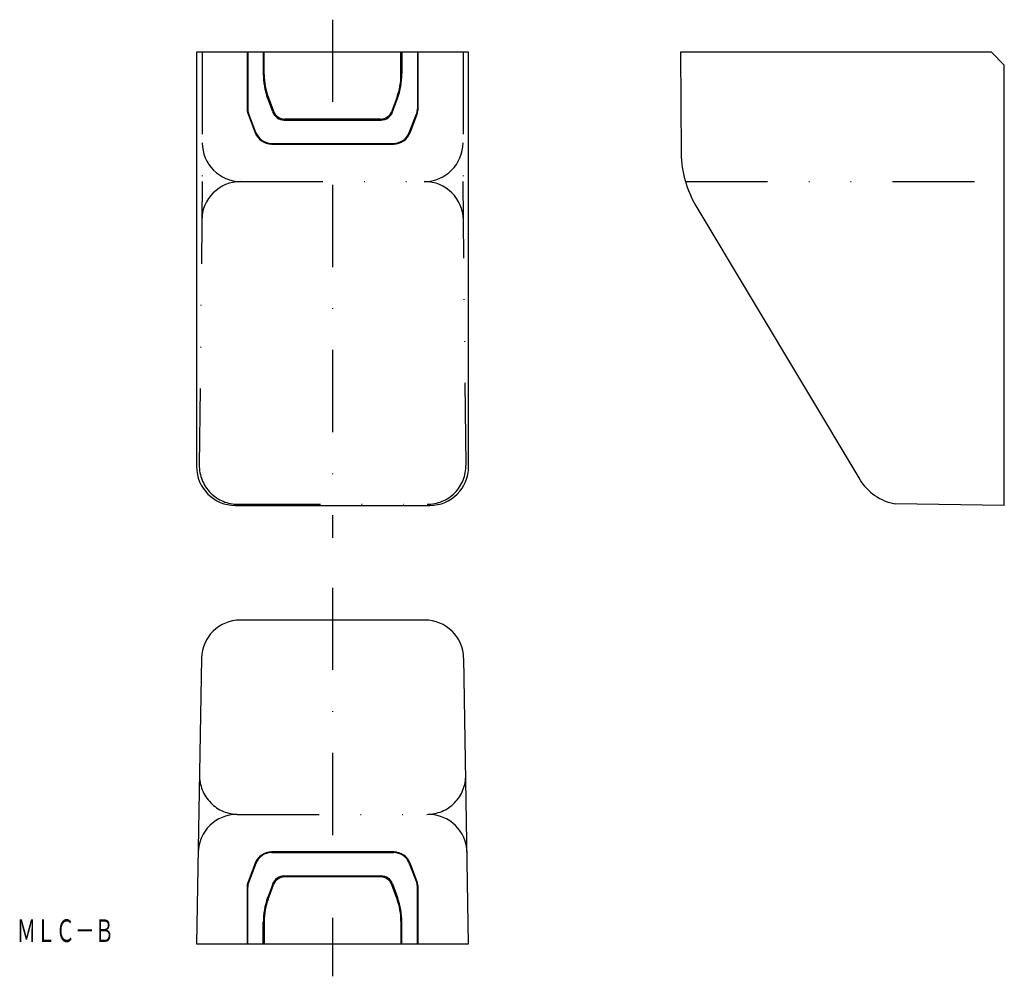
# Model space of a CAD drawing. Extents: x -922 to -770, y -95 to 53.
import ezdxf
from ezdxf.enums import TextEntityAlignment as Align

# ---------------------------------------------------------------- set-up
doc = ezdxf.new("R2010")
doc.units = 0
doc.linetypes.add('DASHDOT', pattern=[25.4, 12.7, -6.35, 0, -6.35])
doc.linetypes.add('DIVIDE', pattern=[31.75, 12.7, -6.35, 0, -6.35, 0, -6.35])
doc.layers.add('1', color=7, linetype='CONTINUOUS')
doc.styles.add('MDRAFSTD', font='TXT', dxfattribs={"bigfont": 'BIGFONT'})

msp = doc.modelspace()

# ---------------------------------------------------------------- linework, layer by layer
at = {"layer": '1', "color": 7, "linetype": 'DASHDOT'}
for p, q in [((-873.21, 52.86), (-873.21, -27.14)), ((-873.21, -34.84), (-873.21, -94.84))]:
    msp.add_line(p, q, dxfattribs=at)
at = {"layer": '1', "color": 7, "linetype": 'CONTINUOUS'}
for p, q in [((-894.21, 47.86), (-894.21, -16.14)), ((-852.21, 47.86), (-894.21, 47.86)), ((-886.41, 47.86), (-886.41, 39.12)), ((-886.31, 47.86), (-886.31, 39.11)), ((-883.91, 47.86), (-883.91, 44.52)), ((-883.76, 44.35), (-883.76, 47.86)), ((-862.66, 44.35), (-862.66, 47.86)), ((-862.51, 47.86), (-862.51, 44.52)), ((-860.11, 47.86), (-860.11, 39.11)), ((-860.01, 39.12), (-860.01, 47.86)), ((-852.21, -16.14), (-852.21, 47.86)), ((-771.53, 47.86), (-819.53, 47.86)), ((-819.53, 47.86), (-819.4, 32.2)), ((-771.53, 47.86), (-769.53, 45.86)), ((-769.53, -22.14), (-769.53, 45.86)), ((-882.46, 38.61), (-883.23, 40.71)), ((-883.15, 40.93), (-882.35, 38.72)), ((-863.26, 40.93), (-864.06, 38.72)), ((-863.95, 38.61), (-863.18, 40.71)), ((-886.28, 38.42), (-885.16, 35.41)), ((-885.04, 35.43), (-886.18, 38.43)), ((-861.37, 35.43), (-860.23, 38.43)), ((-861.25, 35.41), (-860.13, 38.42)), ((-880.68, 37.36), (-865.74, 37.36)), ((-865.8, 37.51), (-880.61, 37.51)), ((-882.63, 33.66), (-863.78, 33.66)), ((-882.61, 33.76), (-863.8, 33.76)), ((-817.13, 24.13), (-791.84, -18.12)), ((-888.21, -22.14), (-858.21, -22.14)), ((-769.53, -22.14), (-786.35, -21.89)), ((-858.98, -39.84), (-887.44, -39.84)), ((-893.44, -45.74), (-894.21, -89.84)), ((-852.21, -89.84), (-852.98, -45.74)), ((-863.78, -75.64), (-882.63, -75.64)), ((-882.61, -75.74), (-863.8, -75.74)), ((-885.16, -77.4), (-886.28, -80.41)), ((-885.04, -77.42), (-886.18, -80.42)), ((-861.37, -77.42), (-860.23, -80.42)), ((-860.13, -80.41), (-861.25, -77.4)), ((-880.68, -79.34), (-865.74, -79.34)), ((-865.8, -79.49), (-880.61, -79.49)), ((-886.41, -81.1), (-886.41, -89.84)), ((-886.31, -89.84), (-886.31, -81.09)), ((-882.46, -80.59), (-883.23, -82.7)), ((-883.15, -82.92), (-882.35, -80.71)), ((-863.26, -82.92), (-864.06, -80.71)), ((-863.95, -80.59), (-863.18, -82.7)), ((-860.11, -89.84), (-860.11, -81.09)), ((-860.01, -89.84), (-860.01, -81.1)), ((-883.91, -89.84), (-883.91, -86.51)), ((-883.76, -86.34), (-883.76, -89.84)), ((-862.66, -86.34), (-862.66, -89.84)), ((-862.51, -89.84), (-862.51, -86.51)), ((-894.21, -89.84), (-852.21, -89.84))]:
    msp.add_line(p, q, dxfattribs=at)
at = {"layer": '1', "color": 7, "linetype": 'DIVIDE'}
for p, q in [((-893.33, 47.86), (-893.33, 27.86)), ((-853.08, 47.86), (-853.08, 27.86)), ((-893.33, 27.86), (-893.79, -15.91)), ((-887.4, 27.86), (-859.02, 27.86)), ((-852.62, -15.91), (-853.08, 27.86)), ((-818.76, 27.86), (-769.53, 27.86)), ((-887.79, -21.97), (-858.62, -21.97)), ((-887.96, -69.84), (-858.45, -69.84))]:
    msp.add_line(p, q, dxfattribs=at)
at = {"layer": '1', "color": 7, "linetype": 'CONTINUOUS'}
for centre, radius, start, end in [((-872.81, 44.52), 11.1, 180, 200.0715), ((-873.76, 44.35), 10, 180, 200.0103), ((-872.66, 44.35), 10, 339.9897, 0), ((-873.61, 44.52), 11.1, 339.9285, 0), ((-884.41, 39.12), 2, 180, 200.4328), ((-884.41, 39.11), 1.9, 180, 200.8068), ((-880.68, 39.26), 1.9, 200.0715, 270), ((-880.61, 39.36), 1.85, 200.0103, 270), ((-865.8, 39.36), 1.85, 270, 339.9897), ((-865.74, 39.26), 1.9, 270, 339.9285), ((-862.01, 39.11), 1.9, 339.1932, 0), ((-862.01, 39.12), 2, 339.5672, 0), ((-882.63, 36.36), 2.7, 200.4328, 270), ((-882.61, 36.36), 2.6, 200.8068, 270), ((-863.8, 36.36), 2.6, 270, 339.1932), ((-863.78, 36.36), 2.7, 270, 339.5672), ((-803.4, 32.34), 16, 180.5, 210.9047), ((-888.21, -16.14), 6, 180, 270), ((-858.21, -16.14), 6, 270, 0), ((-784.98, -14.01), 8, 210.9047, 260.072), ((-887.44, -45.84), 6, 90, 179), ((-858.98, -45.84), 6, 1, 90), ((-882.63, -78.34), 2.7, 90, 159.5672), ((-882.61, -78.34), 2.6, 90, 159.1932), ((-863.8, -78.34), 2.6, 20.8068, 90), ((-863.78, -78.34), 2.7, 20.4328, 90), ((-884.41, -81.1), 2, 159.5672, 180), ((-884.41, -81.09), 1.9, 159.1932, 180), ((-880.68, -81.24), 1.9, 90, 159.9285), ((-880.61, -81.34), 1.85, 90, 159.9897), ((-865.8, -81.34), 1.85, 20.0103, 90), ((-865.74, -81.24), 1.9, 20.0715, 90), ((-862.01, -81.09), 1.9, 0, 20.8068), ((-862.01, -81.1), 2, 0, 20.4328), ((-872.81, -86.51), 11.1, 159.9285, 180), ((-873.76, -86.34), 10, 159.9897, 180), ((-872.66, -86.34), 10, 0, 20.0103), ((-873.61, -86.51), 11.1, 0, 20.0715)]:
    msp.add_arc(centre, radius, start, end, dxfattribs=at)
at = {"layer": '1', "color": 7, "linetype": 'DIVIDE'}
for centre, start, end in [((-887.33, 33.86), 180, 270), ((-859.08, 33.86), 270, 0), ((-887.4, 21.86), 90, 179.3979), ((-859.02, 21.86), 0.6021, 90), ((-887.79, -15.97), 179.3979, 270), ((-858.62, -15.97), 270, 0.6021), ((-887.75, -63.84), 179, 270), ((-858.66, -63.84), 270, 1), ((-887.96, -75.84), 90, 179), ((-858.45, -75.84), 1, 90)]:
    msp.add_arc(centre, 6, start, end, dxfattribs=at)

# ---------------------------------------------------------------- texts
at = {"layer": '1', "color": 7, "linetype": 'CONTINUOUS', "style": 'MDRAFSTD', "oblique": 15, "width": 0.755912}
msp.add_text('ＭＬＣ－Ｂ', height=3.5, dxfattribs=at).set_placement((-921.97, -89.55), (-906.94, -89.55), align=Align.FIT)

doc.saveas('drawing.dxf')
